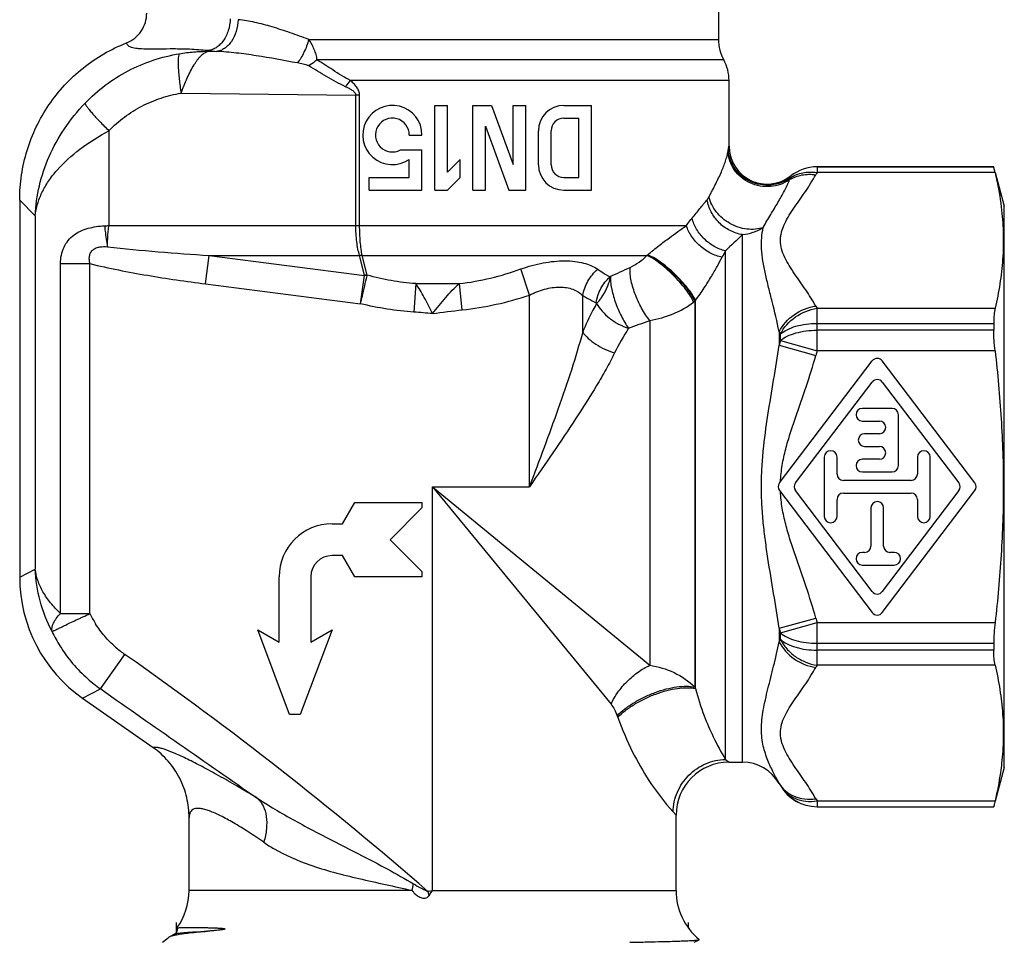
# Model space of a CAD drawing. Units: millimetres. Extents: x 0 to 297, y 0 to 210.
# Drawn here: x 220 to 266, y 98 to 141 of the extents above; entities that cross this region are included whole.
import ezdxf

# ---------------------------------------------------------------- set-up
doc = ezdxf.new("R2010")
doc.units = ezdxf.units.MM
doc.header["$LTSCALE"] = 16.335
doc.layers.get('0').update_dxf_attribs({"linetype": 'CONTINUOUS'})
for name, color, linetype in [('A_STD', 7, 'CONTINUOUS'), ('BESCHR-HEI', 7, 'CONTINUOUS'), ('E_STD', 7, 'CONTINUOUS'), ('KOSMETIK', 7, 'CONTINUOUS')]:
    doc.layers.add(name, color=color, linetype=linetype)

msp = doc.modelspace()

# ---------------------------------------------------------------- linework, layer by layer
at = {"color": 9, "linetype": 'Continuous'}
for p, q in [((228.512, 139.721), (228.482, 139.752)), ((228.512, 139.721), (228.895, 139.717)), ((227.219, 137.744), (235.472, 137.651)), ((235.472, 131.496), (235.472, 137.651)), ((235.651, 137.651), (235.472, 137.651)), ((235.651, 131.496), (235.651, 137.651)), ((223.809, 135.973), (223.809, 131.496)), ((253.095, 135.248), (253.096, 135.25)), ((257.251, 134.267), (257.251, 133.999)), ((255.959, 133.664), (255.995, 133.756)), ((256.011, 133.836), (256.012, 133.838)), ((220.333, 131.962), (220.333, 115.281)), ((223.809, 131.496), (251.081, 131.496)), ((253.729, 106.168), (253.729, 131.067)), ((252.925, 106.298), (252.925, 130.3)), ((228.378, 128.744), (228.549, 130.082)), ((228.549, 130.082), (235.646, 130.082)), ((228.549, 130.082), (235.882, 129.142)), ((235.882, 129.15), (235.646, 130.082)), ((236.008, 129.155), (235.775, 130.082)), ((235.775, 130.082), (249.22, 130.082)), ((221.522, 113.188), (221.522, 129.699)), ((221.522, 129.699), (222.913, 129.699)), ((222.913, 113.188), (222.913, 129.699)), ((243.668, 128.209), (243.264, 129.447)), ((235.694, 127.806), (235.882, 129.142)), ((228.378, 128.744), (235.694, 127.806)), ((238.299, 128.754), (238.21, 127.41)), ((238.299, 128.754), (240.362, 128.754)), ((240.491, 127.516), (240.362, 128.754)), ((243.668, 119.168), (243.668, 128.209)), ((246.184, 126.473), (246.184, 128.197)), ((251.475, 127.93), (251.475, 109.714)), ((251.511, 109.64), (251.511, 127.965)), ((257.251, 125.577), (257.251, 127.59)), ((249.354, 127.021), (249.354, 110.742)), ((255.461, 126.484), (255.461, 125.847)), ((255.519, 126.067), (255.519, 126.368)), ((255.519, 126.066), (257.251, 125.577)), ((255.461, 125.847), (257.193, 125.37)), ((239.096, 100.112), (239.096, 119.168)), ((239.096, 119.168), (243.668, 119.168)), ((239.096, 119.168), (247.522, 108.91)), ((239.096, 119.168), (249.354, 110.742)), ((221.522, 113.188), (222.913, 113.188)), ((255.461, 112.488), (257.193, 112.965)), ((255.519, 112.269), (257.251, 112.759)), ((257.251, 110.746), (257.251, 112.759)), ((255.461, 112.488), (255.461, 111.852)), ((255.519, 111.968), (255.519, 112.269)), ((223.416, 109.626), (224.559, 111.258)), ((224.627, 111.211), (224.559, 111.258)), ((223.484, 109.579), (223.416, 109.626)), ((251.475, 109.714), (251.511, 109.64)), ((247.813, 108.364), (247.842, 108.283)), ((255.461, 105.173), (255.461, 105.168)), ((257.251, 104.337), (257.251, 104.069)), ((238.921, 100.079), (238.87, 100.07)), ((238.87, 100.07), (238.911, 99.856)), ((238.921, 100.079), (239.096, 100.112)), ((238.952, 99.914), (239.096, 100.112)), ((238.952, 99.914), (238.911, 99.856))]:
    msp.add_line(p, q, dxfattribs=at)
at = {"color": 7, "linetype": 'Continuous'}
for p, q in [((226.625, 97.903), (226.668, 97.93)), ((226.914, 98.059), (226.668, 97.93)), ((251.454, 97.668), (251.686, 97.789)), ((251.686, 97.789), (251.689, 97.797))]:
    msp.add_line(p, q, dxfattribs=at)
msp.add_lwpolyline([(227.022, 98.347), (227.026, 98.336), (227.035, 98.289), (227.035, 98.241), (227.024, 98.193), (227.006, 98.153), (226.986, 98.122), (226.966, 98.098), (226.947, 98.081), (226.932, 98.069), (226.921, 98.062), (226.914, 98.059)], dxfattribs=at)
for centre, radius, start, end in [((254.596, 140.281), 2, 180, 208.955), ((251.096, 138.345), 2, 0, 28.955), ((254.896, 135.25), 1.8, 180, 308.2912), ((257.251, 132.268), 2, 90, 128.2912), ((257.251, 106.068), 2, 210, 270), ((224.596, 100.112), 3, 323.9691, 360), ((253.596, 100.112), 3, 180, 230.5201), ((224.596, 100.112), 3, 305.4505, 312.4671)]:
    msp.add_arc(centre, radius, start, end, dxfattribs=at)
at = {"color": 9, "linetype": 'Continuous'}
for centre, radius, start, end in [((234.172, 204.755), 65.252, 264.99753, 265.36198), ((229.787, 142.392), 6.772, 320.1351, 323.3024), ((254.896, 135.249), 1.8, 180.0225, 246.9216), ((257.251, 132.267), 2, 89.9977, 128.3147), ((266.897, 128.549), 11.079, 150.5339, 151.1467), ((254.897, 135.253), 1.805, 246.9299, 257.1234), ((254.896, 135.248), 1.8, 257.1316, 308.3006), ((403.609, -26.938), 217.783, 133.48822, 133.78064), ((263.666, 124.402), 12.254, 151.2279, 152.8154), ((235.71, 128.03), 2.053, 88.2106, 91.7891), ((248.736, 130.663), 0.756, 309.8029, 311.1189), ((245.854, 133.964), 5.139, 311.1263, 311.453), ((228.981, 170.792), 45.622, 293.9387, 295.2337), ((236.014, 127.119), 2.035, 90.1689, 93.7443), ((235.65, 127.573), 1.586, 77.1621, 81.5746), ((249.477, 130.358), 3.145, 308.2116, 309.4556), ((246.762, 132.661), 6.678, 314.885, 315.3169), ((266.897, 133.039), 11.079, 208.8533, 209.4661), ((258.263, 120.283), 11.78, 147.2735, 153.8016), ((266.65, 132.007), 12.478, 206.2739, 206.8666), ((289.172, 117.086), 34.83, 165.0579, 165.4308), ((289.031, 116.6), 33.024, 164.2256, 164.5984), ((227.414, 115.337), 4.988, 205.5266, 211.9107), ((289.031, 121.736), 33.024, 195.4016, 195.7744), ((227.434, 115.348), 6.991, 205.5334, 211.8972), ((289.172, 121.25), 34.83, 194.5692, 194.9421), ((227.438, 115.349), 6.995, 211.8856, 228.5616), ((227.423, 115.347), 4.992, 228.6506, 234.9982), ((266.65, 106.328), 12.478, 153.1334, 153.7261), ((126.428, -29.002), 171.18, 48.93882, 54.99411), ((266.897, 105.296), 11.079, 150.5339, 151.1467), ((227.437, 115.354), 6.998, 228.5972, 234.9332), ((1344.912, 1711.144), 1955.15, 235.000003, 235.261827), ((264.521, 110.147), 10.335, 208.7676, 209.4258), ((257.251, 106.069), 2, 210.003, 270.0008), ((266.897, 109.787), 11.079, 208.8533, 209.4661), ((208.754, 105.752), 29.914, 349.1338, 349.7524)]:
    msp.add_arc(centre, radius, start, end, dxfattribs=at)
for points, knots in [([(229.543, 141.246), (229.535, 141.06), (229.472, 140.697), (229.277, 140.29), (229.061, 140.033), (228.882, 139.887), (228.688, 139.789), (228.55, 139.758), (228.482, 139.752)], [0, 0, 0, 0, 0.282855, 0.54966, 0.673053, 0.788575, 0.897012, 1, 1, 1, 1]), ([(229.916, 141.211), (229.907, 141.025), (229.846, 140.665), (229.659, 140.258), (229.452, 140), (229.28, 139.853), (229.094, 139.755), (228.961, 139.723), (228.895, 139.717)], [0, 0, 0, 0, 0.286458, 0.555089, 0.678296, 0.792795, 0.899412, 1, 1, 1, 1]), ([(233.246, 140.281), (232.955, 140.388), (232.382, 140.595), (231.536, 140.875), (230.72, 141.095), (230.179, 141.188), (229.916, 141.211)], [0, 0, 0, 0, 0.268754, 0.526651, 0.771211, 1, 1, 1, 1]), ([(233.246, 140.281), (233.19, 140.07), (233.079, 139.766), (232.883, 139.402), (232.771, 139.241), (232.712, 139.169)], [0, 0, 0, 0, 0.528185, 0.776026, 1, 1, 1, 1]), ([(233.635, 139.317), (233.635, 139.401), (233.61, 139.572), (233.503, 139.808), (233.403, 140.057), (233.297, 140.206), (233.246, 140.281)], [0, 0, 0, 0, 0.237736, 0.483558, 0.739392, 1, 1, 1, 1]), ([(222.681, 137.269), (222.976, 137.576), (223.618, 138.144), (224.704, 138.828), (225.885, 139.33), (226.716, 139.536), (227.136, 139.606)], [0, 0, 0, 0, 0.250097, 0.500104, 0.75006, 1, 1, 1, 1]), ([(227.136, 139.606), (227.129, 139.598), (227.117, 139.574), (227.096, 139.507), (227.082, 139.387), (227.076, 139.204), (227.082, 138.973), (227.1, 138.703), (227.14, 138.287), (227.184, 137.964), (227.219, 137.744)], [0, 0, 0, 0, 0.017559, 0.041829, 0.111888, 0.210124, 0.334038, 0.479814, 0.642931, 1, 1, 1, 1]), ([(227.136, 139.606), (227.364, 139.644), (227.821, 139.702), (228.282, 139.721), (228.512, 139.721)], [0, 0, 0, 0, 0.499743, 1, 1, 1, 1]), ([(227.219, 137.744), (227.262, 137.867), (227.353, 138.108), (227.501, 138.458), (227.66, 138.783), (227.802, 139.03), (227.915, 139.209), (227.997, 139.328), (228.082, 139.433), (228.169, 139.522), (228.254, 139.596), (228.337, 139.656), (228.421, 139.701), (228.482, 139.717), (228.512, 139.721)], [0, 0, 0, 0, 0.160739, 0.318187, 0.468039, 0.606434, 0.669906, 0.729245, 0.784609, 0.836001, 0.882701, 0.923954, 0.96153, 1, 1, 1, 1]), ([(232.712, 139.169), (232.066, 139.291), (231.107, 139.469), (229.832, 139.646), (229.205, 139.702), (228.895, 139.717)], [0, 0, 0, 0, 0.51084, 0.758736, 1, 1, 1, 1]), ([(233.244, 139.029), (233.225, 139.039), (233.183, 139.056), (233.097, 139.084), (232.985, 139.113), (232.849, 139.143), (232.758, 139.161), (232.712, 139.169)], [0, 0, 0, 0, 0.120058, 0.243668, 0.493706, 0.746279, 1, 1, 1, 1]), ([(233.636, 139.313), (233.605, 139.286), (233.482, 139.181), (233.348, 139.089), (233.244, 139.029)], [0, 0, 0, 0, 0.25492, 1, 1, 1, 1]), ([(235.217, 138.345), (234.929, 138.492), (234.402, 138.822), (233.887, 139.168), (233.629, 139.317)], [0, 0, 0, 0, 0.520271, 1, 1, 1, 1]), ([(234.985, 138.051), (234.674, 138.195), (234.093, 138.521), (233.528, 138.874), (233.244, 139.029)], [0, 0, 0, 0, 0.514097, 1, 1, 1, 1]), ([(235.651, 137.651), (235.656, 137.686), (235.648, 137.741), (235.626, 137.808), (235.601, 137.875), (235.562, 137.954), (235.484, 138.071), (235.368, 138.201), (235.271, 138.302), (235.217, 138.345)], [0, 0, 0, 0, 0.125946, 0.19035, 0.253688, 0.378501, 0.503589, 0.752469, 1, 1, 1, 1]), ([(223.809, 135.973), (224.036, 136.208), (224.528, 136.64), (225.36, 137.159), (226.263, 137.538), (226.898, 137.692), (227.219, 137.744)], [0, 0, 0, 0, 0.250411, 0.500509, 0.750349, 1, 1, 1, 1]), ([(235.472, 137.651), (235.472, 137.679), (235.454, 137.733), (235.402, 137.798), (235.339, 137.851), (235.25, 137.914), (235.132, 137.981), (235.034, 138.028), (234.985, 138.051)], [0, 0, 0, 0, 0.126446, 0.25227, 0.377632, 0.502461, 0.751504, 1, 1, 1, 1]), ([(220.333, 131.962), (220.353, 132.435), (220.486, 133.391), (220.951, 134.782), (221.679, 136.103), (222.323, 136.897), (222.681, 137.269)], [0, 0, 0, 0, 0.240076, 0.485451, 0.738646, 1, 1, 1, 1]), ([(222.681, 137.269), (222.683, 137.259), (222.691, 137.236), (222.721, 137.179), (222.784, 137.087), (222.887, 136.955), (223.024, 136.795), (223.189, 136.611), (223.451, 136.331), (223.662, 136.118), (223.809, 135.973)], [0, 0, 0, 0, 0.01743, 0.041934, 0.112421, 0.210458, 0.333598, 0.478396, 0.640844, 1, 1, 1, 1]), ([(220.333, 131.962), (220.352, 132.147), (220.427, 132.522), (220.64, 133.07), (220.954, 133.608), (221.518, 134.33), (222.458, 135.167), (223.333, 135.715), (223.809, 135.973)], [0, 0, 0, 0, 0.101326, 0.207053, 0.31925, 0.439306, 0.704808, 1, 1, 1, 1]), ([(252.15, 132.849), (252.177, 132.904), (252.233, 133.009), (252.341, 133.215), (252.514, 133.551), (252.732, 134.004), (252.905, 134.445), (253.003, 134.777), (253.039, 134.936), (253.053, 135.014)], [0, 0, 0, 0, 0.07764, 0.152667, 0.296274, 0.559066, 0.792579, 0.89905, 1, 1, 1, 1]), ([(253.053, 135.014), (253.054, 135.021), (253.059, 135.049), (253.064, 135.076), (253.067, 135.097)], [0, 0, 0, 0, 0.255739, 1, 1, 1, 1]), ([(255.959, 133.664), (255.828, 133.571), (255.537, 133.419), (255.053, 133.316), (254.555, 133.34), (254.079, 133.49), (253.66, 133.755), (253.33, 134.116), (253.114, 134.545), (253.058, 134.859), (253.053, 135.014)], [0, 0, 0, 0, 0.124193, 0.250531, 0.378191, 0.505985, 0.632689, 0.757377, 0.879696, 1, 1, 1, 1]), ([(253.067, 135.097), (253.071, 135.117), (253.077, 135.153), (253.084, 135.195), (253.089, 135.223), (253.091, 135.235), (253.093, 135.243), (253.093, 135.246), (253.095, 135.249), (253.095, 135.248)], [0, 0, 0, 0, 0.388925, 0.710389, 0.835762, 0.929944, 0.963237, 0.986262, 1, 1, 1, 1]), ([(255.995, 133.756), (255.864, 133.659), (255.572, 133.5), (255.085, 133.388), (254.582, 133.406), (254.1, 133.554), (253.676, 133.82), (253.343, 134.185), (253.126, 134.621), (253.071, 134.939), (253.067, 135.097)], [0, 0, 0, 0, 0.124417, 0.250719, 0.378149, 0.505633, 0.632079, 0.756691, 0.879206, 1, 1, 1, 1]), ([(255.959, 133.664), (256.135, 133.771), (256.544, 133.921), (256.977, 133.925), (257.193, 133.895)], [0, 0, 0, 0, 0.484829, 1, 1, 1, 1]), ([(255.995, 133.756), (256.171, 133.869), (256.481, 133.985), (256.913, 134.029), (257.138, 134.014), (257.251, 133.999)], [0, 0, 0, 0, 0.483396, 0.737865, 1, 1, 1, 1]), ([(254.715, 131.405), (254.825, 131.611), (254.999, 131.91), (255.236, 132.299), (255.456, 132.669), (255.711, 133.116), (255.885, 133.482), (255.959, 133.664)], [0, 0, 0, 0, 0.271578, 0.402178, 0.529247, 0.772247, 1, 1, 1, 1]), ([(257.193, 127.693), (257.048, 127.957), (256.802, 128.342), (256.455, 128.844), (256.192, 129.222), (255.942, 129.601), (255.723, 129.985), (255.565, 130.382), (255.514, 130.726), (255.533, 130.997), (255.591, 131.269), (255.723, 131.603), (255.941, 131.988), (256.192, 132.366), (256.455, 132.745), (256.802, 133.246), (257.048, 133.631), (257.193, 133.895)], [0, 0, 0, 0, 0.127127, 0.192023, 0.25698, 0.32114, 0.383446, 0.442905, 0.499928, 0.528278, 0.557036, 0.616549, 0.678823, 0.743016, 0.807965, 0.872871, 1, 1, 1, 1]), ([(255.995, 133.756), (255.997, 133.767), (256, 133.786), (256.005, 133.811), (256.009, 133.826), (256.01, 133.834), (256.011, 133.836)], [0, 0, 0, 0, 0.409272, 0.714213, 0.911596, 1, 1, 1, 1]), ([(251.349, 131.842), (251.413, 131.919), (251.537, 132.073), (251.72, 132.297), (251.894, 132.51), (252.007, 132.648), (252.062, 132.715)], [0, 0, 0, 0, 0.267976, 0.524621, 0.769016, 1, 1, 1, 1]), ([(252.062, 132.715), (252.071, 132.724), (252.09, 132.75), (252.12, 132.795), (252.139, 132.831), (252.15, 132.849)], [0, 0, 0, 0, 0.233738, 0.605128, 1, 1, 1, 1]), ([(253.729, 131.067), (253.526, 131.098), (253.123, 131.232), (252.609, 131.606), (252.229, 132.114), (252.093, 132.514), (252.062, 132.715)], [0, 0, 0, 0, 0.24731, 0.501608, 0.755012, 1, 1, 1, 1]), ([(254.715, 131.405), (254.595, 131.362), (254.337, 131.307), (253.933, 131.314), (253.525, 131.408), (253.133, 131.582), (252.781, 131.827), (252.487, 132.129), (252.268, 132.472), (252.177, 132.724), (252.15, 132.849)], [0, 0, 0, 0, 0.11653, 0.23937, 0.367261, 0.498109, 0.629256, 0.757989, 0.88207, 1, 1, 1, 1]), ([(251.081, 131.496), (251.104, 131.527), (251.191, 131.643), (251.282, 131.757), (251.349, 131.842)], [0, 0, 0, 0, 0.257499, 1, 1, 1, 1]), ([(252.925, 130.3), (252.741, 130.345), (252.471, 130.456), (252.149, 130.669), (251.851, 130.925), (251.549, 131.305), (251.396, 131.661), (251.349, 131.842)], [0, 0, 0, 0, 0.246568, 0.374197, 0.502866, 0.757226, 1, 1, 1, 1]), ([(221.522, 129.699), (221.522, 129.835), (221.549, 130.103), (221.674, 130.478), (221.879, 130.801), (222.151, 131.057), (222.472, 131.245), (222.829, 131.375), (223.211, 131.454), (223.473, 131.479), (223.606, 131.485)], [0, 0, 0, 0, 0.13259, 0.260504, 0.382568, 0.501463, 0.620939, 0.743491, 0.870022, 1, 1, 1, 1]), ([(223.606, 131.485), (223.64, 131.487), (223.708, 131.491), (223.775, 131.493), (223.809, 131.496)], [0, 0, 0, 0, 0.498995, 1, 1, 1, 1]), ([(223.606, 131.485), (223.614, 131.399), (223.647, 131.068), (223.694, 130.739), (223.741, 130.497)], [0, 0, 0, 0, 0.259788, 1, 1, 1, 1]), ([(223.741, 130.497), (223.74, 130.576), (223.746, 130.737), (223.757, 130.983), (223.776, 131.238), (223.797, 131.41), (223.809, 131.496)], [0, 0, 0, 0, 0.234693, 0.482425, 0.73892, 1, 1, 1, 1]), ([(235.646, 130.082), (235.617, 130.182), (235.566, 130.396), (235.492, 130.867), (235.472, 131.24), (235.472, 131.496)], [0, 0, 0, 0, 0.217987, 0.462921, 1, 1, 1, 1]), ([(235.775, 130.082), (235.753, 130.182), (235.717, 130.398), (235.665, 130.869), (235.651, 131.241), (235.651, 131.496)], [0, 0, 0, 0, 0.216325, 0.461094, 1, 1, 1, 1]), ([(249.256, 130.113), (249.43, 130.266), (249.77, 130.538), (250.381, 130.997), (250.813, 131.306), (251.081, 131.496)], [0, 0, 0, 0, 0.304172, 0.569755, 1, 1, 1, 1]), ([(252.766, 130), (252.577, 130.039), (252.203, 130.177), (251.711, 130.518), (251.316, 130.964), (251.139, 131.316), (251.081, 131.496)], [0, 0, 0, 0, 0.245678, 0.502931, 0.758598, 1, 1, 1, 1]), ([(253.729, 131.067), (253.902, 131.084), (254.248, 131.158), (254.566, 131.311), (254.715, 131.404)], [0, 0, 0, 0, 0.49724, 1, 1, 1, 1]), ([(255.461, 126.484), (255.365, 126.961), (255.198, 127.659), (254.968, 128.567), (254.813, 129.203), (254.69, 129.807), (254.623, 130.376), (254.625, 130.908), (254.679, 131.245), (254.715, 131.404)], [0, 0, 0, 0, 0.291275, 0.429046, 0.559983, 0.682937, 0.797044, 0.902269, 1, 1, 1, 1]), ([(222.913, 129.699), (222.9, 129.757), (222.881, 129.876), (222.886, 130.056), (222.931, 130.2), (222.997, 130.297), (223.08, 130.378), (223.211, 130.449), (223.442, 130.505), (223.622, 130.506), (223.741, 130.497)], [0, 0, 0, 0, 0.127474, 0.253887, 0.377972, 0.439404, 0.500605, 0.62321, 0.747624, 1, 1, 1, 1]), ([(223.741, 130.497), (224.54, 130.405), (226.142, 130.253), (227.746, 130.135), (228.549, 130.082)], [0, 0, 0, 0, 0.499998, 1, 1, 1, 1]), ([(243.264, 129.447), (243.608, 129.569), (244.294, 129.757), (245.159, 129.85), (245.8, 129.815), (246.331, 129.72), (246.696, 129.572), (246.895, 129.434)], [0, 0, 0, 0, 0.292768, 0.567797, 0.69247, 0.806167, 1, 1, 1, 1]), ([(248.43, 129.523), (248.575, 129.592), (248.856, 129.758), (249.106, 129.966), (249.22, 130.082)], [0, 0, 0, 0, 0.497175, 1, 1, 1, 1]), ([(251.422, 127.887), (251.381, 127.982), (251.268, 128.186), (251.051, 128.496), (250.776, 128.828), (250.464, 129.16), (250.133, 129.47), (249.807, 129.736), (249.507, 129.943), (249.311, 130.047), (249.22, 130.082)], [0, 0, 0, 0, 0.098198, 0.220546, 0.359838, 0.507453, 0.654025, 0.790278, 0.907845, 1, 1, 1, 1]), ([(251.475, 127.93), (251.436, 128.025), (251.324, 128.228), (251.106, 128.537), (250.828, 128.867), (250.51, 129.195), (250.172, 129.5), (249.838, 129.761), (249.529, 129.962), (249.327, 130.061), (249.234, 130.093)], [0, 0, 0, 0, 0.097369, 0.218918, 0.357619, 0.504945, 0.651576, 0.788255, 0.906627, 1, 1, 1, 1]), ([(251.511, 127.965), (251.47, 128.059), (251.354, 128.259), (251.132, 128.562), (250.852, 128.888), (250.531, 129.213), (250.192, 129.516), (249.857, 129.777), (249.549, 129.978), (249.348, 130.079), (249.256, 130.113)], [0, 0, 0, 0, 0.096731, 0.217956, 0.356578, 0.504013, 0.650888, 0.787875, 0.906526, 1, 1, 1, 1]), ([(251.511, 127.965), (251.586, 128.062), (251.727, 128.256), (251.98, 128.629), (252.25, 129.065), (252.528, 129.549), (252.691, 129.856), (252.766, 130)], [0, 0, 0, 0, 0.153872, 0.300139, 0.564734, 0.796379, 1, 1, 1, 1]), ([(222.913, 129.699), (223.362, 129.588), (224.266, 129.391), (226.086, 129.059), (227.46, 128.862), (228.378, 128.744)], [0, 0, 0, 0, 0.249997, 0.500003, 1, 1, 1, 1]), ([(240.362, 128.754), (240.857, 128.811), (241.84, 128.991), (242.795, 129.281), (243.264, 129.447)], [0, 0, 0, 0, 0.500034, 1, 1, 1, 1]), ([(246.184, 128.197), (246.226, 128.434), (246.399, 128.896), (246.712, 129.277), (246.895, 129.434)], [0, 0, 0, 0, 0.498833, 1, 1, 1, 1]), ([(246.895, 129.434), (246.943, 129.402), (247.13, 129.275), (247.325, 129.16), (247.475, 129.081)], [0, 0, 0, 0, 0.253894, 1, 1, 1, 1]), ([(249.354, 127.021), (249.284, 127.106), (249.147, 127.292), (248.897, 127.705), (248.69, 128.158), (248.538, 128.624), (248.46, 128.953), (248.42, 129.251), (248.42, 129.439), (248.43, 129.523)], [0, 0, 0, 0, 0.121245, 0.254016, 0.53301, 0.668595, 0.794433, 0.906083, 1, 1, 1, 1]), ([(235.694, 127.806), (235.722, 127.927), (235.825, 128.365), (235.928, 128.803), (236.002, 129.119)], [0, 0, 0, 0, 0.276189, 1, 1, 1, 1]), ([(236.002, 129.119), (236.004, 129.125), (236.004, 129.137), (236.007, 129.148), (236.008, 129.154)], [0, 0, 0, 0, 0.504472, 1, 1, 1, 1]), ([(238.299, 128.754), (237.912, 128.782), (237.14, 128.88), (236.383, 129.053), (236.008, 129.155)], [0, 0, 0, 0, 0.500033, 1, 1, 1, 1]), ([(246.819, 127.855), (246.855, 128.087), (247.01, 128.541), (247.302, 128.923), (247.475, 129.081)], [0, 0, 0, 0, 0.500156, 1, 1, 1, 1]), ([(246.842, 127.822), (246.88, 127.855), (246.958, 127.934), (247.043, 128.049), (247.112, 128.155), (247.184, 128.269), (247.27, 128.416), (247.353, 128.601), (247.439, 128.823), (247.485, 128.989), (247.492, 129.094)], [0, 0, 0, 0, 0.104343, 0.228035, 0.295458, 0.365061, 0.507115, 0.648325, 0.782228, 1, 1, 1, 1]), ([(247.492, 129.094), (247.489, 129.092), (247.483, 129.088), (247.478, 129.081), (247.475, 129.081)], [0, 0, 0, 0, 0.505566, 1, 1, 1, 1]), ([(247.492, 129.094), (247.493, 129.012), (247.495, 128.882), (247.514, 128.702), (247.549, 128.497), (247.616, 128.225), (247.721, 127.891), (247.852, 127.553), (248.005, 127.227), (248.168, 126.924), (248.287, 126.735), (248.352, 126.65)], [0, 0, 0, 0, 0.094256, 0.148485, 0.206444, 0.332066, 0.467192, 0.60673, 0.745422, 0.878124, 1, 1, 1, 1]), ([(239.096, 127.339), (238.969, 127.596), (238.783, 127.972), (238.513, 128.442), (238.372, 128.656), (238.299, 128.754)], [0, 0, 0, 0, 0.528388, 0.774433, 1, 1, 1, 1]), ([(239.096, 127.339), (239.3, 127.597), (239.692, 128.094), (240.129, 128.556), (240.362, 128.754)], [0, 0, 0, 0, 0.518055, 1, 1, 1, 1]), ([(243.668, 128.209), (243.896, 128.327), (244.252, 128.472), (244.74, 128.576), (245.192, 128.611), (245.62, 128.546), (245.975, 128.372), (246.12, 128.258), (246.184, 128.197)], [0, 0, 0, 0, 0.28804, 0.426999, 0.559067, 0.795085, 0.900563, 1, 1, 1, 1]), ([(240.491, 127.516), (241.031, 127.573), (242.104, 127.75), (243.152, 128.041), (243.668, 128.209)], [0, 0, 0, 0, 0.499993, 1, 1, 1, 1]), ([(246.184, 128.197), (246.236, 128.165), (246.443, 128.043), (246.656, 127.931), (246.819, 127.855)], [0, 0, 0, 0, 0.253645, 1, 1, 1, 1]), ([(249.354, 127.021), (249.733, 127.079), (250.467, 127.283), (251.132, 127.658), (251.422, 127.887)], [0, 0, 0, 0, 0.509776, 1, 1, 1, 1]), ([(238.21, 127.41), (237.786, 127.438), (236.94, 127.534), (236.107, 127.704), (235.694, 127.806)], [0, 0, 0, 0, 0.499996, 1, 1, 1, 1]), ([(246.842, 127.822), (246.783, 127.715), (246.546, 127.274), (246.332, 126.821), (246.184, 126.473)], [0, 0, 0, 0, 0.243751, 1, 1, 1, 1]), ([(246.842, 127.822), (246.841, 127.826), (246.837, 127.838), (246.828, 127.851), (246.819, 127.855)], [0, 0, 0, 0, 0.299955, 1, 1, 1, 1]), ([(246.842, 127.822), (246.912, 127.691), (247.096, 127.437), (247.451, 127.109), (247.876, 126.836), (248.191, 126.702), (248.352, 126.65)], [0, 0, 0, 0, 0.227325, 0.477634, 0.739656, 1, 1, 1, 1]), ([(255.461, 126.484), (255.623, 126.803), (256.131, 127.365), (256.831, 127.643), (257.193, 127.693)], [0, 0, 0, 0, 0.494831, 1, 1, 1, 1]), ([(255.519, 126.368), (255.68, 126.69), (256.186, 127.256), (256.888, 127.538), (257.251, 127.59)], [0, 0, 0, 0, 0.495057, 1, 1, 1, 1]), ([(248.353, 126.652), (248.521, 126.712), (248.856, 126.832), (249.188, 126.958), (249.354, 127.021)], [0, 0, 0, 0, 0.501738, 1, 1, 1, 1]), ([(255.519, 126.368), (255.614, 126.452), (255.85, 126.602), (256.263, 126.758), (256.74, 126.857), (257.078, 126.879), (257.251, 126.879)], [0, 0, 0, 0, 0.207662, 0.449639, 0.717811, 1, 1, 1, 1]), ([(255.519, 126.066), (255.615, 126.148), (255.851, 126.291), (256.264, 126.441), (256.741, 126.535), (257.078, 126.556), (257.251, 126.556)], [0, 0, 0, 0, 0.205953, 0.447689, 0.716593, 1, 1, 1, 1]), ([(246.184, 126.473), (246.023, 125.87), (245.654, 124.657), (245.029, 122.842), (244.359, 121.009), (243.898, 119.783), (243.668, 119.168)], [0, 0, 0, 0, 0.242308, 0.49165, 0.744943, 1, 1, 1, 1]), ([(246.184, 126.473), (246.26, 126.363), (246.454, 126.15), (246.811, 125.878), (247.23, 125.647), (247.536, 125.531), (247.693, 125.484)], [0, 0, 0, 0, 0.219041, 0.466853, 0.731889, 1, 1, 1, 1]), ([(255.461, 112.488), (255.382, 113.036), (255.202, 114.136), (254.972, 115.512), (254.81, 116.625), (254.71, 117.468), (254.643, 118.316), (254.619, 119.168), (254.643, 120.02), (254.732, 121.149), (254.925, 122.545), (255.202, 124.2), (255.382, 125.299), (255.461, 125.847)], [0, 0, 0, 0, 0.12328, 0.24791, 0.310662, 0.37364, 0.43678, 0.500002, 0.563228, 0.626367, 0.752089, 0.876719, 1, 1, 1, 1]), ([(247.693, 125.484), (247.566, 125.227), (247.292, 124.708), (246.686, 123.664), (245.847, 122.346), (244.775, 120.762), (244.039, 119.702), (243.668, 119.168)], [0, 0, 0, 0, 0.114976, 0.23454, 0.483157, 0.739787, 1, 1, 1, 1]), ([(221.126, 112.335), (220.888, 112.795), (220.512, 113.756), (220.354, 114.777), (220.333, 115.281)], [0, 0, 0, 0, 0.506311, 1, 1, 1, 1]), ([(221.522, 113.188), (221.355, 113.345), (221.052, 113.666), (220.688, 114.189), (220.44, 114.727), (220.354, 115.099), (220.333, 115.281)], [0, 0, 0, 0, 0.280284, 0.537543, 0.77546, 1, 1, 1, 1]), ([(221.126, 112.335), (221.095, 112.463), (221.144, 112.649), (221.248, 112.841), (221.354, 113), (221.451, 113.114), (221.522, 113.188)], [0, 0, 0, 0, 0.408237, 0.53886, 0.681484, 1, 1, 1, 1]), ([(221.126, 112.335), (221.133, 112.34), (221.154, 112.35), (221.193, 112.367), (221.247, 112.392), (221.345, 112.439), (221.5, 112.514), (221.721, 112.618), (221.982, 112.743), (222.22, 112.858), (222.425, 112.956), (222.642, 113.055), (222.806, 113.131), (222.913, 113.188)], [0, 0, 0, 0, 0.013305, 0.034953, 0.064771, 0.102508, 0.200361, 0.325239, 0.47293, 0.63837, 0.726069, 0.816171, 1, 1, 1, 1]), ([(224.125, 111.6), (223.943, 111.76), (223.597, 112.103), (223.308, 112.495), (223.18, 112.701)], [0, 0, 0, 0, 0.50004, 1, 1, 1, 1]), ([(255.519, 112.269), (255.615, 112.188), (255.851, 112.045), (256.264, 111.895), (256.741, 111.801), (257.078, 111.78), (257.251, 111.78)], [0, 0, 0, 0, 0.205952, 0.447688, 0.716593, 1, 1, 1, 1]), ([(255.461, 105.173), (255.375, 105.337), (255.185, 105.687), (254.911, 106.264), (254.728, 106.82), (254.641, 107.32), (254.618, 107.735), (254.645, 108.175), (254.713, 108.639), (254.813, 109.126), (254.978, 109.817), (255.212, 110.724), (255.384, 111.467), (255.461, 111.852)], [0, 0, 0, 0, 0.08028, 0.172498, 0.275962, 0.332178, 0.391753, 0.455202, 0.52284, 0.594565, 0.669984, 0.830188, 1, 1, 1, 1]), ([(255.461, 111.852), (255.623, 111.532), (256.131, 110.971), (256.831, 110.693), (257.193, 110.643)], [0, 0, 0, 0, 0.49483, 1, 1, 1, 1]), ([(255.519, 111.967), (255.614, 111.883), (255.85, 111.734), (256.263, 111.577), (256.74, 111.479), (257.078, 111.457), (257.251, 111.457)], [0, 0, 0, 0, 0.207662, 0.44964, 0.717811, 1, 1, 1, 1]), ([(255.519, 111.967), (255.6, 111.809), (255.805, 111.504), (256.219, 111.136), (256.709, 110.87), (257.069, 110.77), (257.251, 110.746)], [0, 0, 0, 0, 0.243701, 0.495214, 0.749298, 1, 1, 1, 1]), ([(247.522, 108.91), (247.612, 109.105), (247.838, 109.486), (248.27, 109.994), (248.779, 110.426), (249.159, 110.652), (249.354, 110.742)], [0, 0, 0, 0, 0.244159, 0.500001, 0.755843, 1, 1, 1, 1]), ([(249.354, 110.742), (249.751, 110.687), (250.526, 110.454), (251.194, 109.992), (251.475, 109.714)], [0, 0, 0, 0, 0.503548, 1, 1, 1, 1]), ([(257.193, 104.44), (257.048, 104.705), (256.802, 105.09), (256.455, 105.591), (256.192, 105.969), (255.941, 106.348), (255.723, 106.733), (255.591, 107.067), (255.533, 107.338), (255.514, 107.61), (255.565, 107.954), (255.723, 108.35), (255.942, 108.735), (256.192, 109.114), (256.455, 109.492), (256.802, 109.993), (257.048, 110.378), (257.193, 110.643)], [0, 0, 0, 0, 0.127129, 0.192035, 0.256984, 0.321177, 0.383453, 0.442963, 0.471723, 0.500073, 0.557095, 0.616554, 0.67886, 0.74302, 0.807977, 0.872873, 1, 1, 1, 1]), ([(247.813, 108.364), (247.922, 108.477), (248.173, 108.695), (248.601, 108.986), (249.084, 109.247), (249.597, 109.465), (250.115, 109.629), (250.613, 109.731), (251.066, 109.766), (251.349, 109.742), (251.475, 109.714)], [0, 0, 0, 0, 0.11703, 0.247103, 0.385142, 0.525501, 0.66229, 0.789912, 0.903613, 1, 1, 1, 1]), ([(247.842, 108.283), (247.951, 108.397), (248.201, 108.617), (248.629, 108.91), (249.112, 109.174), (249.627, 109.393), (250.147, 109.557), (250.646, 109.659), (251.1, 109.694), (251.384, 109.668), (251.511, 109.64)], [0, 0, 0, 0, 0.116997, 0.247051, 0.385088, 0.525455, 0.662253, 0.789879, 0.903582, 1, 1, 1, 1]), ([(251.511, 109.64), (251.626, 109.206), (251.874, 108.436), (252.356, 107.321), (252.719, 106.647), (252.925, 106.298)], [0, 0, 0, 0, 0.369931, 0.665854, 1, 1, 1, 1]), ([(247.522, 108.91), (247.586, 108.833), (247.695, 108.655), (247.777, 108.465), (247.813, 108.364)], [0, 0, 0, 0, 0.48556, 1, 1, 1, 1]), ([(247.842, 108.283), (248.043, 107.725), (248.478, 106.703), (249.34, 105.196), (250.034, 104.285), (250.456, 103.823)], [0, 0, 0, 0, 0.342691, 0.639037, 1, 1, 1, 1]), ([(250.456, 103.823), (250.463, 104.141), (250.603, 104.784), (251.154, 105.597), (251.965, 106.15), (252.607, 106.291), (252.925, 106.298)], [0, 0, 0, 0, 0.249562, 0.500366, 0.750958, 1, 1, 1, 1]), ([(255.461, 105.173), (255.54, 105.039), (255.749, 104.791), (256.171, 104.536), (256.668, 104.41), (257.018, 104.416), (257.193, 104.44)], [0, 0, 0, 0, 0.235041, 0.477866, 0.732746, 1, 1, 1, 1]), ([(255.519, 105.069), (255.598, 104.934), (255.805, 104.686), (256.227, 104.431), (256.725, 104.305), (257.076, 104.312), (257.251, 104.337)], [0, 0, 0, 0, 0.235054, 0.477726, 0.732538, 1, 1, 1, 1]), ([(230.815, 104.471), (230.871, 104.422), (230.974, 104.308), (231.143, 104.029), (231.265, 103.591), (231.269, 103.002), (231.187, 102.595), (231.126, 102.387)], [0, 0, 0, 0, 0.100764, 0.206893, 0.440329, 0.706224, 1, 1, 1, 1]), ([(230.815, 104.471), (231.013, 104.341), (231.822, 103.83), (232.661, 103.366), (233.298, 103.03)], [0, 0, 0, 0, 0.247413, 1, 1, 1, 1]), ([(233.298, 103.03), (234.109, 102.602), (235.76, 101.774), (237.39, 100.903), (238.19, 100.43)], [0, 0, 0, 0, 0.496522, 1, 1, 1, 1]), ([(231.126, 102.387), (231.285, 102.277), (231.968, 101.848), (232.716, 101.528), (233.294, 101.325)], [0, 0, 0, 0, 0.239984, 1, 1, 1, 1]), ([(233.294, 101.325), (233.665, 101.194), (234.436, 100.961), (236.052, 100.566), (237.295, 100.309), (238.131, 100.112)], [0, 0, 0, 0, 0.2365, 0.48362, 1, 1, 1, 1]), ([(238.131, 100.112), (238.157, 100.077), (238.226, 99.989), (238.359, 99.871), (238.476, 99.805), (238.538, 99.783)], [0, 0, 0, 0, 0.250735, 0.625684, 1, 1, 1, 1]), ([(238.56, 100.224), (238.611, 100.197), (238.688, 100.156), (238.778, 100.111), (238.831, 100.087), (238.857, 100.075), (238.87, 100.07)], [0, 0, 0, 0, 0.499976, 0.749988, 0.874987, 1, 1, 1, 1]), ([(238.538, 99.783), (238.57, 99.771), (238.636, 99.754), (238.739, 99.751), (238.838, 99.782), (238.891, 99.828), (238.911, 99.856)], [0, 0, 0, 0, 0.250436, 0.500965, 0.75079, 1, 1, 1, 1]), ([(226.914, 98.059), (226.921, 98.063), (226.939, 98.069), (226.987, 98.081), (227.075, 98.095), (227.209, 98.111), (227.385, 98.128), (227.6, 98.144), (227.964, 98.168), (228.257, 98.183), (228.464, 98.193)], [0, 0, 0, 0, 0.014659, 0.035625, 0.096928, 0.18423, 0.297353, 0.436011, 0.599812, 1, 1, 1, 1])]:
    msp.add_open_spline(points, degree=3, knots=knots, dxfattribs=at)
for points in [[(235.882, 129.142), (235.882, 129.144), (235.882, 129.147), (235.882, 129.15)], [(239.096, 127.339), (238.801, 127.365), (238.506, 127.391), (238.21, 127.41)], [(239.096, 127.339), (239.561, 127.403), (240.025, 127.467), (240.491, 127.516)], [(238.19, 100.43), (238.312, 100.358), (238.436, 100.29), (238.56, 100.224)]]:
    msp.add_open_spline(points, degree=3, dxfattribs=at)
at = {"color": 7, "linetype": 'Continuous'}
for points, knots in [([(227.007, 98.027), (227.095, 98.044), (227.295, 98.075), (227.78, 98.135), (228.178, 98.17), (228.464, 98.193)], [0, 0, 0, 0, 0.183798, 0.412251, 1, 1, 1, 1]), ([(227.023, 98.348), (227.023, 98.349), (227.028, 98.35), (227.036, 98.352), (227.049, 98.353), (227.066, 98.355), (227.088, 98.356), (227.127, 98.358), (227.186, 98.36), (227.271, 98.363), (227.374, 98.365), (227.494, 98.366), (227.69, 98.367), (227.908, 98.367), (228.149, 98.365), (228.354, 98.362), (228.574, 98.357), (228.766, 98.351), (228.906, 98.345), (228.989, 98.341), (229.052, 98.337), (229.104, 98.333), (229.146, 98.329), (229.178, 98.326), (229.204, 98.323), (229.225, 98.319), (229.24, 98.317), (229.255, 98.314), (229.268, 98.311), (229.277, 98.307), (229.283, 98.304), (229.289, 98.298), (229.283, 98.292), (229.279, 98.29), (229.277, 98.288)], [0, 0, 0, 0, 0.001773, 0.005453, 0.011113, 0.018766, 0.028414, 0.040056, 0.069307, 0.106472, 0.151484, 0.204262, 0.264705, 0.408074, 0.490694, 0.580348, 0.676773, 0.779578, 0.833167, 0.86044, 0.887985, 0.915737, 0.929656, 0.943572, 0.957439, 0.964331, 0.971171, 0.977927, 0.984536, 0.987748, 0.990818, 0.994067, 0.996777, 1, 1, 1, 1]), ([(229.277, 98.288), (229.268, 98.284), (229.247, 98.278), (229.209, 98.27), (229.162, 98.262), (229.107, 98.254), (229.036, 98.245), (228.949, 98.236), (228.847, 98.226), (228.748, 98.216), (228.621, 98.205), (228.526, 98.198), (228.464, 98.193)], [0, 0, 0, 0, 0.039243, 0.075556, 0.145118, 0.212516, 0.278472, 0.407068, 0.53196, 0.653546, 0.772018, 1, 1, 1, 1]), ([(226.668, 97.93), (226.686, 97.94), (226.73, 97.958), (226.843, 97.994), (226.938, 98.014), (227.007, 98.027)], [0, 0, 0, 0, 0.177665, 0.402604, 1, 1, 1, 1]), ([(248.414, 97.668), (248.653, 97.673), (249.103, 97.682), (249.737, 97.697), (250.287, 97.711), (250.691, 97.724), (250.97, 97.735), (251.144, 97.742), (251.294, 97.75), (251.42, 97.757), (251.521, 97.765), (251.599, 97.772), (251.651, 97.78), (251.678, 97.785), (251.686, 97.789)], [0, 0, 0, 0, 0.218139, 0.41233, 0.580845, 0.722399, 0.782714, 0.835885, 0.881793, 0.92035, 0.951488, 0.975143, 0.99129, 1, 1, 1, 1])]:
    msp.add_open_spline(points, degree=3, knots=knots, dxfattribs=at)
at = {"layer": 'A_STD', "color": 7, "linetype": 'Continuous'}
for p, q in [((253.096, 135.25), (253.096, 138.345)), ((257.251, 134.268), (265.601, 134.268)), ((265.601, 134.268), (265.601, 134.267)), ((265.672, 134.002), (266.096, 132.418)), ((266.096, 105.918), (266.096, 132.418)), ((265.601, 126.879), (265.601, 126.556)), ((265.601, 111.78), (265.601, 111.457)), ((253.096, 106.168), (253.729, 106.168)), ((266.096, 105.918), (265.672, 104.334)), ((255.461, 105.168), (255.519, 105.068)), ((257.251, 104.068), (265.601, 104.068)), ((265.601, 104.069), (265.601, 104.068)), ((227.596, 100.112), (227.596, 103.536)), ((250.596, 100.112), (250.596, 103.668))]:
    msp.add_line(p, q, dxfattribs=at)
at = {"layer": 'A_STD', "color": 9, "linetype": 'Continuous'}
for p, q in [((265.601, 134.267), (257.251, 134.267)), ((265.661, 133.999), (257.251, 133.999)), ((257.251, 127.59), (265.661, 127.59)), ((257.251, 126.879), (265.601, 126.879)), ((265.601, 126.556), (257.251, 126.556)), ((265.661, 125.577), (257.251, 125.577)), ((257.251, 112.759), (265.661, 112.759)), ((257.251, 111.78), (265.601, 111.78)), ((265.601, 111.457), (257.251, 111.457)), ((265.661, 110.746), (257.251, 110.746)), ((257.251, 104.337), (265.661, 104.337)), ((257.251, 104.069), (265.601, 104.069))]:
    msp.add_line(p, q, dxfattribs=at)
at = {"layer": 'A_STD', "color": 7, "linetype": 'Continuous'}
for points, knots in [([(265.661, 133.999), (265.652, 134.037), (265.637, 134.102), (265.62, 134.177), (265.61, 134.223), (265.605, 134.244), (265.602, 134.258), (265.601, 134.265), (265.601, 134.267)], [0, 0, 0, 0, 0.422561, 0.733778, 0.845579, 0.927436, 0.978986, 1, 1, 1, 1]), ([(265.661, 133.999), (265.695, 133.851), (265.823, 133.262), (265.92, 132.665), (265.97, 132.216)], [0, 0, 0, 0, 0.2515, 1, 1, 1, 1]), ([(265.97, 132.216), (266.012, 131.831), (266.065, 131.059), (266.035, 129.896), (265.9, 128.737), (265.749, 127.971), (265.661, 127.59)], [0, 0, 0, 0, 0.249119, 0.497885, 0.747808, 1, 1, 1, 1]), ([(265.661, 127.59), (265.637, 127.488), (265.608, 127.251), (265.601, 127.013), (265.601, 126.879)], [0, 0, 0, 0, 0.436469, 1, 1, 1, 1]), ([(265.661, 125.577), (265.641, 125.745), (265.612, 126.071), (265.601, 126.398), (265.601, 126.556)], [0, 0, 0, 0, 0.516788, 1, 1, 1, 1]), ([(265.661, 125.577), (265.783, 124.514), (265.98, 122.38), (266.084, 119.168), (265.98, 115.956), (265.783, 113.822), (265.661, 112.759)], [0, 0, 0, 0, 0.250004, 0.5, 0.749996, 1, 1, 1, 1]), ([(265.661, 112.759), (265.641, 112.591), (265.612, 112.265), (265.601, 111.938), (265.601, 111.78)], [0, 0, 0, 0, 0.516788, 1, 1, 1, 1]), ([(265.661, 110.746), (265.637, 110.847), (265.608, 111.085), (265.601, 111.323), (265.601, 111.457)], [0, 0, 0, 0, 0.436469, 1, 1, 1, 1]), ([(265.661, 110.746), (265.749, 110.364), (265.9, 109.599), (266.035, 108.439), (266.065, 107.276), (266.012, 106.504), (265.97, 106.119)], [0, 0, 0, 0, 0.252192, 0.502115, 0.750881, 1, 1, 1, 1]), ([(265.97, 106.119), (265.953, 105.97), (265.877, 105.372), (265.763, 104.778), (265.661, 104.337)], [0, 0, 0, 0, 0.248699, 1, 1, 1, 1]), ([(265.661, 104.337), (265.652, 104.299), (265.637, 104.234), (265.62, 104.158), (265.61, 104.113), (265.605, 104.091), (265.602, 104.077), (265.601, 104.071), (265.601, 104.069)], [0, 0, 0, 0, 0.422561, 0.733778, 0.845579, 0.927436, 0.978986, 1, 1, 1, 1])]:
    msp.add_open_spline(points, degree=3, knots=knots, dxfattribs=at)
at = {"layer": 'BESCHR-HEI', "color": 7, "linetype": 'Continuous'}
for p, q in [((239.196, 133.168), (239.196, 137.168)), ((239.196, 137.168), (239.796, 137.168)), ((239.796, 134.016), (239.796, 137.168)), ((240.996, 133.168), (240.996, 137.168)), ((240.996, 137.168), (241.879, 137.168)), ((241.879, 137.168), (242.896, 134.373)), ((242.896, 134.373), (242.896, 137.168)), ((242.896, 137.168), (243.496, 137.168)), ((243.496, 133.168), (243.496, 137.168)), ((245.296, 137.168), (246.596, 137.168)), ((246.596, 133.168), (246.596, 137.168)), ((245.296, 136.568), (245.996, 136.568)), ((245.996, 133.768), (245.996, 136.568)), ((241.596, 133.168), (241.596, 136.19)), ((241.596, 136.19), (242.696, 133.168)), ((244.096, 134.368), (244.096, 135.968)), ((244.696, 134.368), (244.696, 135.968)), ((237.996, 135.768), (238.596, 135.768)), ((237.584, 135.068), (238.596, 135.068)), ((238.596, 133.168), (238.596, 135.068)), ((237.996, 133.768), (237.996, 134.619)), ((239.796, 134.016), (240.396, 134.616)), ((240.396, 133.768), (240.396, 134.616)), ((236.096, 133.168), (236.096, 133.768)), ((236.096, 133.768), (237.996, 133.768)), ((239.796, 133.168), (240.396, 133.768)), ((245.296, 133.768), (245.996, 133.768)), ((236.096, 133.168), (238.596, 133.168)), ((239.196, 133.168), (239.796, 133.168)), ((240.996, 133.168), (241.596, 133.168)), ((242.696, 133.168), (243.496, 133.168)), ((245.296, 133.168), (246.596, 133.168)), ((255.484, 119.349), (259.858, 125.104)), ((264.708, 119.349), (260.335, 125.104)), ((256.238, 119.349), (259.858, 124.112)), ((260.335, 124.112), (263.955, 119.349)), ((260.796, 122.868), (259.396, 122.868)), ((261.096, 120.168), (261.096, 122.568)), ((259.396, 122.268), (260.196, 122.268)), ((260.196, 121.668), (259.496, 121.668)), ((259.496, 121.068), (260.196, 121.068)), ((257.596, 120.568), (257.596, 117.768)), ((258.196, 119.768), (258.196, 120.568)), ((260.196, 120.468), (259.396, 120.468)), ((261.996, 120.568), (261.996, 119.768)), ((262.596, 117.768), (262.596, 120.568)), ((259.396, 119.868), (260.796, 119.868)), ((261.696, 119.468), (258.496, 119.468)), ((255.484, 118.986), (259.858, 113.232)), ((259.858, 114.224), (256.238, 118.986)), ((258.496, 118.868), (261.696, 118.868)), ((263.955, 118.986), (260.335, 114.224)), ((260.335, 113.232), (264.708, 118.986)), ((234.846, 117.418), (235.424, 118.418)), ((235.424, 118.418), (238.596, 118.418)), ((238.596, 118.168), (237.096, 116.668)), ((238.596, 118.418), (238.596, 118.168)), ((258.196, 117.768), (258.196, 118.568)), ((259.796, 118.168), (259.796, 116.368)), ((260.396, 116.368), (260.396, 118.168)), ((261.996, 118.568), (261.996, 117.768)), ((234.346, 117.418), (234.846, 117.418)), ((237.096, 116.668), (238.596, 115.168)), ((234.846, 115.918), (234.346, 115.918)), ((235.424, 114.918), (234.846, 115.918)), ((259.496, 116.068), (259.396, 116.068)), ((260.896, 116.068), (260.696, 116.068)), ((259.396, 115.468), (260.896, 115.468)), ((231.846, 111.84), (231.846, 114.918)), ((233.346, 114.918), (233.346, 111.84)), ((238.596, 114.918), (235.424, 114.918)), ((238.596, 115.168), (238.596, 114.918)), ((232.346, 108.418), (230.846, 112.418)), ((230.846, 112.418), (231.846, 111.84)), ((234.346, 112.418), (232.846, 108.418)), ((233.346, 111.84), (234.346, 112.418)), ((232.846, 108.418), (232.346, 108.418))]:
    msp.add_line(p, q, dxfattribs=at)
for centre, radius, start, end in [((237.196, 135.768), 1.4, 0, 304.8499), ((245.296, 135.968), 1.2, 90, 180), ((237.196, 135.768), 0.8, 0, 298.955), ((245.296, 135.968), 0.6, 90, 180), ((245.296, 134.368), 1.2, 180, 270), ((245.296, 134.368), 0.6, 180, 270), ((260.096, 124.922), 0.3, 37.2348, 142.7652), ((260.096, 123.93), 0.3, 37.2348, 142.7652), ((259.396, 122.568), 0.3, 90, 270), ((260.796, 122.568), 0.3, 0, 90), ((260.196, 121.968), 0.3, 270, 90), ((259.496, 121.368), 0.3, 90, 270), ((260.196, 120.768), 0.3, 270, 90), ((257.896, 120.568), 0.3, 0, 180), ((259.396, 120.168), 0.3, 90, 270), ((262.296, 120.568), 0.3, 0, 180), ((260.796, 120.168), 0.3, 270, 360), ((258.496, 119.768), 0.3, 180, 270), ((261.696, 119.768), 0.3, 270, 360), ((255.723, 119.168), 0.3, 142.7652, 217.2348), ((256.477, 119.168), 0.3, 142.7652, 217.2348), ((263.716, 119.168), 0.3, 322.7652, 37.2348), ((264.47, 119.168), 0.3, 322.7652, 37.2348), ((258.496, 118.568), 0.3, 90, 180), ((261.696, 118.568), 0.3, 0, 90), ((260.096, 118.168), 0.3, 0, 180), ((257.896, 117.768), 0.3, 180, 360), ((262.296, 117.768), 0.3, 180, 360), ((234.346, 114.918), 2.5, 90, 180), ((259.496, 116.368), 0.3, 270, 360), ((260.696, 116.368), 0.3, 180, 270), ((234.346, 114.918), 1, 90, 180), ((259.396, 115.768), 0.3, 90, 270), ((260.896, 115.768), 0.3, 270, 90), ((260.096, 114.405), 0.3, 217.2348, 322.7652), ((260.096, 113.414), 0.3, 217.2348, 322.7652)]:
    msp.add_arc(centre, radius, start, end, dxfattribs=at)
at = {"layer": 'BESCHR-HEI', "color": 9, "linetype": 'Continuous'}
for points, knots in [([(255.529, 119.408), (255.539, 119.666), (255.596, 120.182), (255.764, 120.94), (255.983, 121.685), (256.312, 122.666), (256.744, 123.885), (257.056, 124.872), (257.193, 125.37)], [0, 0, 0, 0, 0.125016, 0.250032, 0.375035, 0.500036, 0.750031, 1, 1, 1, 1]), ([(257.193, 112.965), (257.056, 113.464), (256.744, 114.451), (256.312, 115.67), (255.983, 116.651), (255.764, 117.395), (255.596, 118.154), (255.54, 118.67), (255.529, 118.928)], [0, 0, 0, 0, 0.249975, 0.499977, 0.624978, 0.749981, 0.874989, 1, 1, 1, 1])]:
    msp.add_open_spline(points, degree=3, knots=knots, dxfattribs=at)
at = {"layer": 'E_STD', "color": 7, "linetype": 'Continuous'}
for p, q in [((252.596, 144.123), (252.596, 140.281)), ((219.596, 132.698), (219.596, 114.898)), ((222.57, 109.186), (225.894, 106.858))]:
    msp.add_line(p, q, dxfattribs=at)
at = {"layer": 'E_STD', "color": 9, "linetype": 'Continuous'}
for p, q in [((233.246, 140.281), (252.596, 140.281)), ((252.846, 139.313), (233.635, 139.317)), ((253.096, 138.345), (235.217, 138.345)), ((257.251, 134.268), (257.251, 134.267)), ((220.333, 131.962), (219.596, 132.698)), ((219.596, 114.898), (220.333, 115.281)), ((222.57, 109.186), (223.416, 109.626)), ((252.925, 106.298), (253.096, 106.168)), ((255.519, 105.068), (255.519, 105.069)), ((250.456, 103.823), (250.596, 103.668)), ((257.251, 104.069), (257.251, 104.068)), ((238.131, 100.112), (227.596, 100.112)), ((239.096, 100.112), (250.596, 100.112))]:
    msp.add_line(p, q, dxfattribs=at)
at = {"layer": 'E_STD', "color": 7, "linetype": 'Continuous'}
for centre, radius, start, end in [((226.567, 114.896), 6.97, 179.9872, 235.0128), ((253.096, 103.668), 2.5, 90, 180), ((253.729, 104.168), 2, 30, 90), ((253.596, 100.112), 3, 180, 230.5201)]:
    msp.add_arc(centre, radius, start, end, dxfattribs=at)
for points, knots in [([(224.642, 140.115), (224.782, 140.17), (225.046, 140.323), (225.355, 140.659), (225.552, 141.071), (225.596, 141.373), (225.596, 141.523)], [0, 0, 0, 0, 0.250004, 0.499995, 0.749968, 1, 1, 1, 1]), ([(219.596, 132.698), (219.596, 133.095), (219.655, 133.89), (219.92, 135.054), (220.354, 136.167), (220.95, 137.203), (221.693, 138.138), (222.569, 138.951), (223.555, 139.624), (224.273, 139.97), (224.642, 140.115)], [0, 0, 0, 0, 0.124994, 0.250006, 0.375001, 0.500001, 0.625002, 0.749997, 0.875007, 1, 1, 1, 1]), ([(227.596, 103.536), (227.596, 103.859), (227.524, 104.507), (227.19, 105.425), (226.644, 106.236), (226.159, 106.673), (225.894, 106.858)], [0, 0, 0, 0, 0.250042, 0.500038, 0.750007, 1, 1, 1, 1])]:
    msp.add_open_spline(points, degree=3, knots=knots, dxfattribs=at)
at = {"layer": 'E_STD', "color": 9, "linetype": 'Continuous'}
for points, knots in [([(228.482, 139.752), (228.195, 139.782), (227.654, 139.819), (226.896, 139.833), (226.248, 139.825), (225.711, 139.817), (225.332, 139.826), (225.084, 139.853), (224.94, 139.881), (224.823, 139.92), (224.733, 139.971), (224.669, 140.036), (224.648, 140.089), (224.642, 140.115)], [0, 0, 0, 0, 0.219645, 0.411767, 0.576147, 0.712485, 0.820648, 0.864336, 0.901383, 0.932265, 0.957864, 0.979684, 1, 1, 1, 1]), ([(230.815, 104.471), (230.501, 104.66), (229.897, 105.018), (229.029, 105.515), (228.245, 105.944), (227.558, 106.297), (226.978, 106.568), (226.562, 106.735), (226.288, 106.82), (226.129, 106.856), (226.001, 106.871), (225.926, 106.866), (225.894, 106.858)], [0, 0, 0, 0, 0.199577, 0.382189, 0.54521, 0.68615, 0.802955, 0.894133, 0.929912, 0.959256, 0.982435, 1, 1, 1, 1]), ([(231.126, 102.387), (230.88, 102.557), (230.408, 102.873), (229.727, 103.294), (229.121, 103.626), (228.664, 103.834), (228.345, 103.938), (228.149, 103.98), (227.981, 103.992), (227.839, 103.971), (227.725, 103.912), (227.646, 103.814), (227.603, 103.684), (227.596, 103.588), (227.596, 103.536)], [0, 0, 0, 0, 0.212011, 0.402411, 0.567009, 0.701813, 0.757143, 0.804279, 0.843615, 0.876275, 0.90459, 0.932256, 0.963173, 1, 1, 1, 1])]:
    msp.add_open_spline(points, degree=3, knots=knots, dxfattribs=at)
at = {"layer": 'KOSMETIK', "color": 2, "linetype": 'Continuous'}
for p, q in [((227.006, 98.059), (227.006, 98.597)), ((251.186, 98.329), (251.186, 98.597))]:
    msp.add_line(p, q, dxfattribs=at)

doc.saveas('drawing.dxf')
